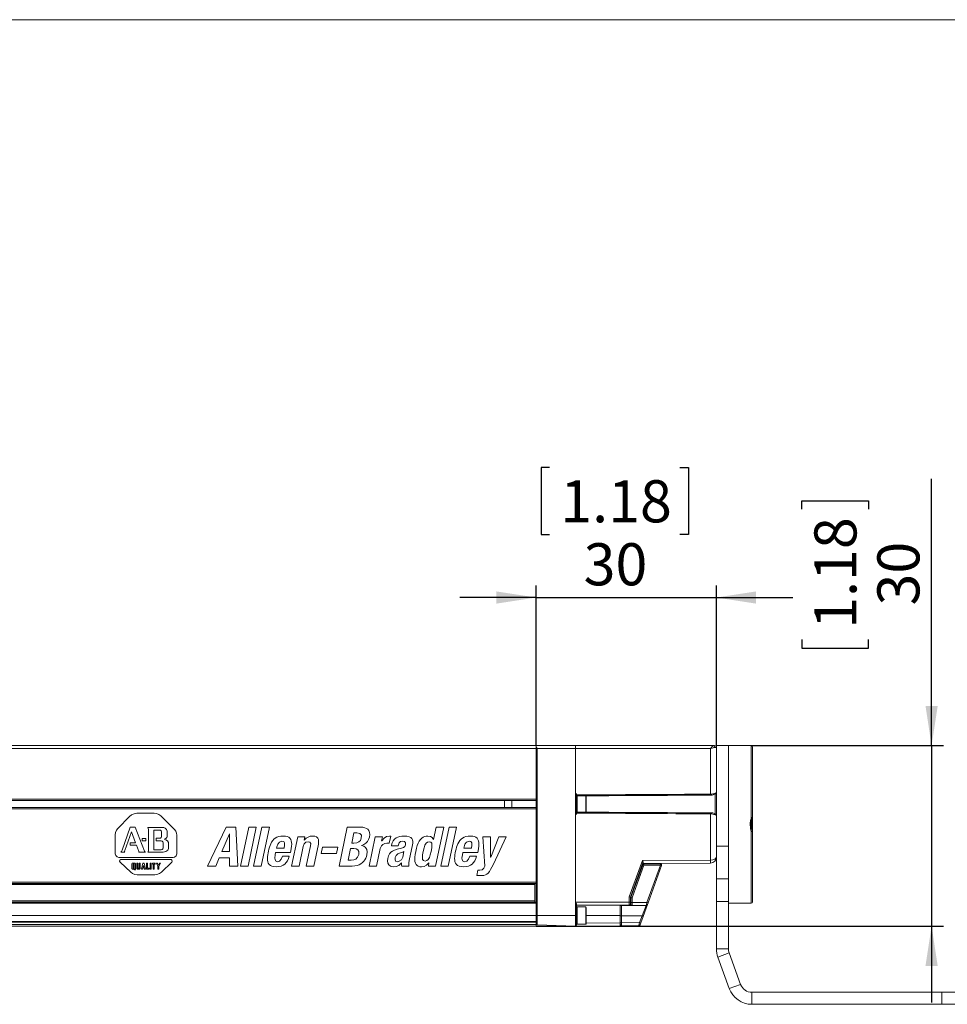
# Paper-space layout '995-600 065' of a CAD drawing. Units: millimetres. Extents: x 20 to 410, y 5 to 287.
# Drawn here: x 186 to 263, y 205 to 287 of the extents above; entities that cross this region are included whole.
import ezdxf

# ---------------------------------------------------------------- set-up
doc = ezdxf.new("R2010")
doc.units = ezdxf.units.MM
doc.layers.add('FORMAT', color=7, linetype='Continuous')
doc.styles.add('SLDTEXTSTYLE1', font='TXT', dxfattribs={"width": 0.75})
doc.dimstyles.new('SLDDIMSTYLE2', dxfattribs={"dimtxt": 3.5, "dimasz": 3.302, "dimexe": 0, "dimexo": 0.0625, "dimgap": 0.875, "dimtad": 1, "dimlfac": 2, "dimrnd": 1e-09, "dimzin": 12, "dimdsep": 46, "dimtxsty": 'SLDTEXTSTYLE1', "dimsah": 1, "dimcen": 0.09, "dimadec": 0, "dimazin": 3, "dimtfac": 1, "dimtmove": 0, "dimatfit": 0, "dimfxl": 1, "dimfrac": 2, "dimtolj": 1, "dimtzin": 12, "dimarcsym": 0})

# ---------------------------------------------------------------- blocks, each defined once
blk = doc.blocks.new('_D_9')
at = {"layer": 'FORMAT'}
for p, q in [((229.617, 249.768), (228.906, 249.768)), ((228.906, 249.768), (228.906, 244.212)), ((240.446, 249.768), (241.157, 249.768)), ((241.157, 249.768), (241.157, 244.212)), ((228.906, 244.212), (229.617, 244.212)), ((241.157, 244.212), (240.446, 244.212)), ((228.491, 226.663), (228.491, 239.975)), ((243.491, 226.513), (243.491, 239.975)), ((228.491, 238.975), (222.141, 238.975)), ((228.491, 238.975), (243.491, 238.975)), ((243.491, 238.975), (249.841, 238.975))]:
    blk.add_line(p, q, dxfattribs=at)
for points in [[(228.491, 238.975), (225.189, 239.483), (225.189, 238.467)], [(243.491, 238.975), (246.793, 238.467), (246.793, 239.483)]]:
    blk.add_solid(points, dxfattribs=at)
at = {"layer": 'FORMAT', "char_height": 3.5, "attachment_point": 1, "style": 'SLDTEXTSTYLE1'}
for s, insert in [('1.18', (230.506, 248.724)), ('30', (232.445, 243.487))]:
    blk.add_mtext(s, dxfattribs=dict(at, insert=insert))
blk = doc.blocks.new('_D_10')
at = {"layer": 'FORMAT'}
for p, q in [((261.385, 226.663), (261.385, 248.847)), ((250.592, 246.31), (250.592, 247.021)), ((250.592, 247.021), (256.148, 247.021)), ((256.148, 247.021), (256.148, 246.31)), ((250.592, 235.481), (250.592, 234.77)), ((256.148, 234.77), (256.148, 235.481)), ((250.592, 234.77), (256.148, 234.77)), ((246.391, 226.663), (262.385, 226.663)), ((261.385, 226.663), (261.385, 211.663)), ((228.491, 211.663), (262.385, 211.663)), ((261.385, 211.663), (261.385, 205.313))]:
    blk.add_line(p, q, dxfattribs=at)
for points in [[(261.385, 226.663), (261.893, 229.965), (260.877, 229.965)], [(261.385, 211.663), (260.877, 208.361), (261.893, 208.361)]]:
    blk.add_solid(points, dxfattribs=at)
at = {"layer": 'FORMAT', "char_height": 3.5, "attachment_point": 1, "rotation": 90, "style": 'SLDTEXTSTYLE1'}
for s, insert in [('1.18', (251.637, 236.37)), ('30', (256.873, 238.309))]:
    blk.add_mtext(s, dxfattribs=dict(at, insert=insert))

psp = doc.layouts.new('995-600 065')

# ---------------------------------------------------------------- linework, layer by layer
at = {"color": 7, "linetype": 'Continuous', "lineweight": 15}
for p, q in [((410, 287), (20, 287)), ((108.4914, 226.6627), (228.4914, 226.6627)), ((108.4914, 226.4127), (228.4914, 226.4127)), ((228.4914, 226.4127), (228.4914, 226.6627)), ((228.4914, 226.6627), (231.7697, 226.6627)), ((228.4914, 222.2127), (228.4914, 226.4127)), ((228.5879, 226.4127), (228.5879, 212.5378)), ((231.7664, 226.4127), (228.5879, 226.4127)), ((242.9958, 226.4127), (231.7664, 226.4127)), ((231.7664, 222.2127), (231.7664, 226.4127)), ((231.7697, 226.6627), (243.2386, 226.6627)), ((242.9958, 222.633), (242.9958, 226.4127)), ((243.2386, 226.6627), (243.3414, 226.6627)), ((243.4914, 226.5127), (243.3445, 226.5127)), ((244.4914, 226.6627), (243.4914, 226.6627)), ((243.4914, 226.5127), (243.4914, 226.6627)), ((243.4914, 226.5127), (243.4914, 222.7794)), ((246.3914, 226.6627), (244.4914, 226.6627)), ((244.4914, 218.3257), (244.4914, 226.6627)), ((244.4914, 218.2992), (244.4914, 226.6627)), ((246.4914, 226.5627), (246.4914, 220.6932)), ((231.8664, 222.6877), (231.8664, 222.5618)), ((243.4914, 222.7794), (243.4914, 222.5114)), ((108.4914, 222.2127), (228.4914, 222.2127)), ((108.4914, 222.1127), (228.4914, 222.1127)), ((225.8664, 221.5127), (225.8664, 222.1127)), ((226.4664, 221.5127), (226.4664, 222.1127)), ((228.4914, 222.1127), (228.4914, 222.2127)), ((228.4914, 221.5127), (228.4914, 222.1127)), ((231.7664, 221.4127), (231.7664, 222.2127)), ((231.7664, 222.2127), (231.7673, 222.2127)), ((231.7673, 222.5611), (231.8664, 222.5618)), ((231.7673, 222.2127), (231.7673, 222.5611)), ((231.7673, 222.2127), (231.8664, 222.2127)), ((231.8664, 222.4618), (231.8664, 222.2127)), ((231.8664, 221.4127), (231.8664, 222.2127)), ((231.9164, 222.4853), (231.9164, 221.1402)), ((232.6164, 222.4824), (232.6164, 222.4898)), ((232.6164, 221.1357), (232.6164, 222.4824)), ((232.6664, 222.4877), (232.664, 222.4901)), ((232.6664, 222.4877), (232.6664, 222.4363)), ((232.6664, 222.4363), (232.6664, 221.1377)), ((243.4914, 220.8758), (243.4914, 222.5114)), ((108.4914, 221.5127), (228.4914, 221.5127)), ((108.4914, 221.4127), (228.4914, 221.4127)), ((194.8544, 220.9048), (195.0522, 220.9977)), ((195.0522, 220.9977), (195.275, 221.0378)), ((195.275, 221.0378), (196.7313, 221.0378)), ((196.7313, 221.0378), (196.9303, 221.0123)), ((196.9303, 221.0123), (197.1193, 220.9391)), ((228.4914, 221.4127), (228.4914, 221.5127)), ((228.4914, 215.3127), (228.4914, 221.4127)), ((231.7664, 212.5378), (231.7664, 221.4127)), ((231.7673, 221.4127), (231.7664, 221.4127)), ((231.7673, 221.0644), (231.7673, 221.4127)), ((231.8664, 221.4127), (231.7673, 221.4127)), ((231.8664, 221.0637), (231.7673, 221.0644)), ((231.8664, 221.4127), (231.8664, 221.1637)), ((231.8664, 220.9377), (231.8664, 221.0637)), ((232.664, 221.1354), (232.6664, 221.1377)), ((242.9958, 217.1518), (242.9958, 220.9924)), ((193.7172, 219.7847), (194.6767, 220.7669)), ((194.6767, 220.7669), (194.8544, 220.9048)), ((197.1193, 220.9391), (197.2957, 220.8233)), ((197.2957, 220.8233), (198.4246, 219.7057)), ((243.4914, 220.8758), (243.4914, 220.8461)), ((243.4914, 220.8461), (243.4914, 217.4018)), ((246.4414, 220.5882), (246.4414, 219.6635)), ((246.4914, 220.6932), (246.4914, 219.5323)), ((193.4914, 219.2429), (193.5249, 219.4461)), ((193.5249, 219.4461), (193.6085, 219.6267)), ((193.6085, 219.6267), (193.7172, 219.7847)), ((194.0558, 217.9786), (194.7275, 219.8807)), ((194.8348, 219.4969), (194.2816, 217.9617)), ((194.7275, 219.8807), (195.1565, 219.8807)), ((195.1847, 218.5938), (194.8348, 219.4969)), ((195.1565, 219.8807), (195.9241, 217.8995)), ((197.5215, 219.8686), (196.1951, 219.8686)), ((196.1951, 219.8686), (196.2402, 219.7806)), ((196.2402, 219.7806), (196.259, 219.694)), ((196.259, 219.694), (196.2628, 219.6549)), ((196.2628, 219.6549), (196.2628, 217.9504)), ((196.6918, 218.0124), (196.6918, 219.6493)), ((196.6918, 219.6493), (197.1828, 219.6493)), ((197.1828, 219.6493), (197.2652, 219.628)), ((197.2652, 219.628), (197.3187, 219.5803)), ((197.3187, 219.5803), (197.3409, 219.5138)), ((197.3409, 219.5138), (197.3409, 219.0848)), ((197.6497, 219.8095), (197.5215, 219.8686)), ((197.7527, 219.6915), (197.6497, 219.8095)), ((197.7981, 219.5533), (197.7527, 219.6915)), ((197.7981, 219.1187), (197.7981, 219.5533)), ((198.4246, 219.7057), (198.5295, 219.5473)), ((198.5295, 219.5473), (198.5943, 219.3788)), ((198.5943, 219.3788), (198.6165, 219.2203)), ((201.1665, 216.6566), (202.7074, 219.8859)), ((202.9862, 219.3251), (202.3657, 217.8733)), ((202.7074, 219.8859), (203.5124, 219.8859)), ((202.9952, 219.3251), (202.9862, 219.3251)), ((202.9989, 217.8733), (202.9952, 219.3251)), ((203.5124, 219.8859), (203.6812, 216.6566)), ((203.9114, 216.6566), (204.5974, 219.8859)), ((205.2216, 219.8859), (204.5356, 216.6566)), ((204.5974, 219.8859), (205.2216, 219.8859)), ((204.9968, 216.6566), (205.6829, 219.8859)), ((206.307, 219.8859), (205.621, 216.6566)), ((205.6829, 219.8859), (206.307, 219.8859)), ((212.1055, 216.6566), (212.7915, 219.8859)), ((212.7915, 219.8859), (213.8816, 219.8859)), ((213.341, 219.4065), (213.1613, 218.5607)), ((213.5762, 219.4065), (213.341, 219.4065)), ((213.8322, 219.3658), (213.5762, 219.4065)), ((213.9588, 219.2316), (213.8322, 219.3658)), ((213.8816, 219.8859), (214.0722, 219.8762)), ((214.0722, 219.8762), (214.2415, 219.8452)), ((214.2415, 219.8452), (214.3863, 219.7903)), ((214.3863, 219.7903), (214.5032, 219.709)), ((214.5032, 219.709), (214.5889, 219.5986)), ((214.5889, 219.5986), (214.6401, 219.4566)), ((214.6401, 219.4566), (214.6535, 219.2804)), ((219.972, 218.8637), (220.1892, 219.8859)), ((220.8134, 219.8859), (220.1273, 216.6566)), ((220.1892, 219.8859), (220.8134, 219.8859)), ((220.5659, 216.6566), (221.252, 219.8859)), ((221.8762, 219.8859), (221.1901, 216.6566)), ((221.252, 219.8859), (221.8762, 219.8859)), ((246.4914, 219.5323), (246.4914, 213.6627)), ((193.4914, 217.6625), (193.4914, 219.2429)), ((194.7275, 218.5938), (195.1847, 218.5938)), ((194.7275, 218.385), (194.7275, 218.5938)), ((196.0427, 218.9551), (195.7379, 218.9551)), ((195.7379, 218.9551), (195.7379, 218.7461)), ((195.7379, 218.7461), (196.0427, 218.7461)), ((196.0427, 218.7461), (196.0427, 218.9551)), ((197.2111, 218.9606), (196.8893, 218.9606)), ((196.8893, 218.9606), (196.8893, 218.7518)), ((196.8893, 218.7518), (197.3126, 218.7518)), ((197.2685, 218.979), (197.2111, 218.9606)), ((197.3172, 219.0213), (197.2685, 218.979)), ((197.3126, 218.7518), (197.3927, 218.7194)), ((197.3409, 219.0848), (197.3172, 219.0213)), ((197.3927, 218.7194), (197.4527, 218.6582)), ((197.4527, 218.6582), (197.4763, 218.5881)), ((197.4763, 218.5881), (197.4763, 218.1761)), ((197.5667, 218.8817), (197.6894, 218.9331)), ((197.7098, 218.8417), (197.5667, 218.8817)), ((197.6894, 218.9331), (197.7694, 219.0221)), ((197.843, 218.7428), (197.7098, 218.8417)), ((197.7694, 219.0221), (197.7981, 219.1187)), ((197.911, 218.6164), (197.843, 218.7428)), ((197.911, 218.1197), (197.911, 218.6164)), ((198.6165, 219.2203), (198.6165, 217.6851)), ((206.3655, 218.3671), (206.4272, 218.5113)), ((206.4272, 218.5113), (206.5003, 218.6458)), ((206.5003, 218.6458), (206.5864, 218.7688)), ((206.5864, 218.7688), (206.6871, 218.8781)), ((206.6871, 218.8781), (206.8041, 218.972)), ((206.8041, 218.972), (206.9391, 219.0484)), ((206.9391, 219.0484), (207.0935, 219.1053)), ((207.1447, 218.6528), (207.0065, 218.4701)), ((207.0935, 219.1053), (207.2691, 219.1409)), ((207.3545, 218.7281), (207.1447, 218.6528)), ((207.2691, 219.1409), (207.4675, 219.1532)), ((207.5027, 218.6898), (207.3545, 218.7281)), ((207.4675, 219.1532), (207.6498, 219.1413)), ((207.5725, 218.5777), (207.5027, 218.6898)), ((207.5816, 218.3961), (207.5725, 218.5777)), ((207.6498, 219.1413), (207.801, 219.1062)), ((207.801, 219.1062), (207.9231, 219.0489)), ((207.9231, 219.0489), (208.0181, 218.9705)), ((208.0181, 218.9705), (208.0881, 218.8721)), ((208.0881, 218.8721), (208.1351, 218.7547)), ((208.1351, 218.7547), (208.1611, 218.6192)), ((208.1532, 216.6566), (208.6701, 219.0899)), ((208.1611, 218.6192), (208.1682, 218.4669)), ((208.6701, 219.0899), (209.2671, 219.0899)), ((209.3466, 218.6297), (209.2065, 218.4962)), ((209.2671, 219.0899), (209.2066, 218.805)), ((209.2066, 218.805), (209.2157, 218.805)), ((209.2157, 218.805), (209.364, 218.9605)), ((209.536, 218.6738), (209.3466, 218.6297)), ((209.364, 218.9605), (209.5324, 219.069)), ((209.5324, 219.069), (209.7158, 219.1325)), ((209.6805, 218.6401), (209.536, 218.6738)), ((209.7446, 218.5311), (209.6805, 218.6401)), ((209.7158, 219.1325), (209.9093, 219.1532)), ((209.7308, 218.3346), (209.7446, 218.5311)), ((209.9093, 219.1532), (210.0864, 219.1353)), ((210.0864, 219.1353), (210.2273, 219.0804)), ((210.2273, 219.0804), (210.3296, 218.987)), ((210.3296, 218.987), (210.391, 218.8537)), ((210.4092, 218.6789), (210.3819, 218.4612)), ((210.391, 218.8537), (210.4092, 218.6789)), ((213.1613, 218.5607), (213.3468, 218.5607)), ((213.3468, 218.5607), (213.5838, 218.5845)), ((213.5838, 218.5845), (213.7618, 218.6596)), ((213.7618, 218.6596), (213.8849, 218.7916)), ((213.8849, 218.7916), (213.9572, 218.9859)), ((213.9572, 218.9859), (213.9588, 219.2316)), ((214.3379, 218.5489), (214.1774, 218.4364)), ((214.4672, 218.6945), (214.3379, 218.5489)), ((214.5637, 218.8688), (214.4672, 218.6945)), ((214.6258, 219.0673), (214.5637, 218.8688)), ((214.6017, 216.6566), (215.1186, 219.0899)), ((214.6535, 219.2804), (214.6258, 219.0673)), ((215.1186, 219.0899), (215.7156, 219.0899)), ((215.7156, 219.0899), (215.6465, 218.7643)), ((215.6465, 218.7643), (215.6555, 218.7643)), ((215.6555, 218.7643), (215.8435, 218.9696)), ((215.9222, 218.5335), (215.758, 218.459)), ((215.8435, 218.9696), (216.0568, 219.1046)), ((216.0908, 218.5562), (215.9222, 218.5335)), ((216.0568, 219.1046), (216.299, 219.1532)), ((216.1549, 218.5549), (216.0908, 218.5562)), ((216.2197, 218.5515), (216.1549, 218.5549)), ((216.2833, 218.5471), (216.2197, 218.5515)), ((216.4101, 219.1442), (216.2833, 218.5471)), ((216.299, 219.1532), (216.336, 219.1519)), ((216.336, 219.1519), (216.3737, 219.1485)), ((216.3737, 219.1485), (216.4101, 219.1442)), ((216.473, 218.4025), (216.5315, 218.5957)), ((216.5315, 218.5957), (216.6156, 218.7564)), ((216.6156, 218.7564), (216.7223, 218.8865)), ((216.7223, 218.8865), (216.8485, 218.9881)), ((216.8485, 218.9881), (216.9911, 219.0636)), ((216.9911, 219.0636), (217.1472, 219.1148)), ((217.104, 218.578), (217.0358, 218.4115)), ((217.2246, 218.6882), (217.104, 218.578)), ((217.1472, 219.1148), (217.3136, 219.144)), ((217.3926, 218.7281), (217.2246, 218.6882)), ((217.3136, 219.144), (217.4874, 219.1532)), ((217.5524, 218.6919), (217.3926, 218.7281)), ((217.4874, 219.1532), (217.7353, 219.1392)), ((217.6237, 218.5894), (217.5524, 218.6919)), ((217.6186, 218.4295), (217.6237, 218.5894)), ((217.7353, 219.1392), (217.9265, 219.0983)), ((217.9265, 219.0983), (218.0668, 219.0328)), ((218.0668, 219.0328), (218.1622, 218.9446)), ((218.1622, 218.9446), (218.2185, 218.8359)), ((218.2369, 218.565), (218.2108, 218.407)), ((218.2185, 218.8359), (218.2414, 218.7087)), ((218.2414, 218.7087), (218.2369, 218.565)), ((218.6122, 218.3538), (218.6897, 218.5487)), ((218.6897, 218.5487), (218.7758, 218.7146)), ((218.7758, 218.7146), (218.8711, 218.8525)), ((218.8711, 218.8525), (218.976, 218.9632)), ((218.976, 218.9632), (219.0908, 219.0477)), ((219.0908, 219.0477), (219.2161, 219.107)), ((219.2161, 219.107), (219.3523, 219.1418)), ((219.3422, 218.5444), (219.2507, 218.3837)), ((219.4565, 218.6413), (219.3422, 218.5444)), ((219.3523, 219.1418), (219.4998, 219.1532)), ((219.6015, 218.6738), (219.4565, 218.6413)), ((219.4998, 219.1532), (219.7044, 219.1214)), ((219.7349, 218.6413), (219.6015, 218.6738)), ((219.7044, 219.1214), (219.8552, 219.0252)), ((219.8094, 218.5444), (219.7349, 218.6413)), ((219.8333, 218.3837), (219.8094, 218.5444)), ((219.8552, 219.0252), (219.963, 218.8637)), ((219.963, 218.8637), (219.972, 218.8637)), ((221.9346, 218.3671), (221.9963, 218.5113)), ((221.9963, 218.5113), (222.0694, 218.6458)), ((222.0694, 218.6458), (222.1555, 218.7688)), ((222.1555, 218.7688), (222.2563, 218.8781)), ((222.2563, 218.8781), (222.3733, 218.972)), ((222.3733, 218.972), (222.5082, 219.0484)), ((222.5082, 219.0484), (222.6626, 219.1053)), ((222.7139, 218.6528), (222.5757, 218.4701)), ((222.6626, 219.1053), (222.8382, 219.1409)), ((222.9237, 218.7281), (222.7139, 218.6528)), ((222.8382, 219.1409), (223.0366, 219.1532)), ((223.0719, 218.6898), (222.9237, 218.7281)), ((223.0366, 219.1532), (223.2189, 219.1413)), ((223.1416, 218.5777), (223.0719, 218.6898)), ((223.1508, 218.3961), (223.1416, 218.5777)), ((223.2189, 219.1413), (223.3701, 219.1062)), ((223.3701, 219.1062), (223.4922, 219.0489)), ((223.4922, 219.0489), (223.5873, 218.9705)), ((223.5873, 218.9705), (223.6573, 218.8721)), ((223.6573, 218.8721), (223.7042, 218.7547)), ((223.7042, 218.7547), (223.7302, 218.6192)), ((223.7302, 218.6192), (223.7373, 218.4669)), ((224.2198, 216.6566), (224.0538, 219.0899)), ((224.0538, 219.0899), (224.7051, 219.0899)), ((224.7051, 219.0899), (224.7095, 217.4074)), ((224.7185, 217.4074), (225.3926, 219.0899)), ((226.0168, 219.0899), (224.9464, 216.8194)), ((225.3926, 219.0899), (226.0168, 219.0899)), ((193.9486, 217.8036), (194.0127, 217.8653)), ((194.276, 217.8036), (193.9486, 217.8036)), ((194.0127, 217.8653), (194.0406, 217.9282)), ((194.0406, 217.9282), (194.0558, 217.9786)), ((194.2816, 217.9617), (194.2726, 217.8856)), ((194.2726, 217.8856), (194.2737, 217.827)), ((194.2737, 217.827), (194.276, 217.8036)), ((195.2581, 218.385), (194.7275, 218.385)), ((195.4274, 217.9447), (195.2581, 218.385)), ((195.4406, 217.9056), (195.4274, 217.9447)), ((195.45, 217.8578), (195.4406, 217.9056)), ((195.4443, 217.8036), (195.45, 217.8578)), ((195.9975, 217.8036), (195.4443, 217.8036)), ((195.9241, 217.8995), (195.9494, 217.8546)), ((195.9494, 217.8546), (195.9722, 217.8222)), ((195.9722, 217.8222), (195.9975, 217.8036)), ((196.2252, 217.8278), (196.212, 217.8036)), ((196.212, 217.8036), (197.4877, 217.8036)), ((196.2496, 217.8847), (196.2252, 217.8278)), ((196.2628, 217.9504), (196.2496, 217.8847)), ((197.3183, 218.0124), (196.6918, 218.0124)), ((197.3806, 218.0361), (197.3183, 218.0124)), ((197.4441, 218.0923), (197.3806, 218.0361)), ((197.4763, 218.1761), (197.4441, 218.0923)), ((197.4877, 217.8036), (197.7015, 217.8567)), ((197.7015, 217.8567), (197.8514, 217.98)), ((197.8514, 217.98), (197.911, 218.1197)), ((198.6165, 217.6851), (198.5521, 217.5128)), ((202.3657, 217.8733), (202.9989, 217.8733)), ((206.1741, 217.5889), (206.2012, 217.7429)), ((206.2012, 217.7429), (206.2324, 217.8958)), ((206.2324, 217.8958), (206.2697, 218.0574)), ((206.2697, 218.0574), (206.3135, 218.2151)), ((206.3135, 218.2151), (206.3655, 218.3671)), ((206.8316, 217.7783), (206.7903, 217.5838)), ((208.0664, 217.7783), (206.8316, 217.7783)), ((206.9306, 218.2442), (206.9104, 218.1492)), ((206.9104, 218.1492), (207.5481, 218.1492)), ((207.0065, 218.4701), (206.9306, 218.2442)), ((207.5481, 218.1492), (207.5816, 218.3961)), ((208.0962, 217.9185), (208.0664, 217.7783)), ((208.1337, 218.1155), (208.0962, 217.9185)), ((208.1584, 218.2986), (208.1337, 218.1155)), ((208.1682, 218.4669), (208.1584, 218.2986)), ((209.1204, 218.2713), (208.7773, 216.6566)), ((209.2065, 218.4962), (209.1204, 218.2713)), ((209.3744, 216.6566), (209.7308, 218.3346)), ((210.3819, 218.4612), (209.9985, 216.6566)), ((210.6265, 217.6969), (210.7398, 218.2306)), ((211.902, 217.6969), (210.6265, 217.6969)), ((210.7398, 218.2306), (212.0153, 218.2306)), ((212.0153, 218.2306), (211.902, 217.6969)), ((213.0652, 218.1085), (212.8586, 217.136)), ((213.3457, 218.1085), (213.0652, 218.1085)), ((213.5388, 218.0857), (213.3457, 218.1085)), ((213.6798, 218.0073), (213.5388, 218.0857)), ((213.7524, 217.8585), (213.6798, 218.0073)), ((213.7403, 217.6245), (213.7524, 217.8585)), ((213.9875, 218.3617), (213.9855, 218.3527)), ((213.9855, 218.3527), (214.172, 218.2968)), ((214.1774, 218.4364), (213.9875, 218.3617)), ((214.172, 218.2968), (214.3124, 218.1907)), ((214.3124, 218.1907), (214.4025, 218.0375)), ((214.4025, 218.0375), (214.4378, 217.8402)), ((214.4378, 217.8402), (214.414, 217.6019)), ((215.5362, 218.1175), (215.2258, 216.6566)), ((215.6214, 218.3234), (215.5362, 218.1175)), ((215.758, 218.459), (215.6214, 218.3234)), ((216.3032, 217.6637), (216.4139, 217.7969)), ((216.4139, 217.7969), (216.5545, 217.9019)), ((216.4605, 218.3437), (216.473, 218.4025)), ((217.0214, 218.3437), (216.4605, 218.3437)), ((216.5545, 217.9019), (216.7277, 217.9843)), ((216.7277, 217.9843), (216.9363, 218.0497)), ((216.9363, 218.0497), (217.3093, 218.1447)), ((217.2077, 217.7511), (216.987, 217.6733)), ((217.0358, 218.4115), (217.0214, 218.3437)), ((217.2973, 217.7768), (217.2077, 217.7511)), ((217.3983, 217.8175), (217.2973, 217.7768)), ((217.3093, 218.1447), (217.4689, 218.2045)), ((217.5004, 217.8733), (217.3983, 217.8175)), ((217.3985, 217.3938), (217.5004, 217.8733)), ((217.4689, 218.2045), (217.5666, 218.2944)), ((217.5666, 218.2944), (217.6186, 218.4295)), ((218.2108, 218.407), (217.9389, 217.127)), ((218.4344, 217.6176), (218.4816, 217.8733)), ((218.4816, 217.8733), (218.543, 218.1289)), ((218.543, 218.1289), (218.6122, 218.3538)), ((219.1058, 217.8733), (219.0527, 217.5868)), ((219.1745, 218.1598), (219.1058, 217.8733)), ((219.2507, 218.3837), (219.1745, 218.1598)), ((219.6929, 217.5868), (219.7616, 217.8733)), ((219.7616, 217.8733), (219.8146, 218.1598)), ((219.8146, 218.1598), (219.8333, 218.3837)), ((221.7432, 217.5889), (221.7703, 217.7429)), ((221.7703, 217.7429), (221.8016, 217.8958)), ((221.8016, 217.8958), (221.8389, 218.0574)), ((221.8389, 218.0574), (221.8827, 218.2151)), ((221.8827, 218.2151), (221.9346, 218.3671)), ((222.4007, 217.7783), (222.3595, 217.5838)), ((223.6355, 217.7783), (222.4007, 217.7783)), ((222.4997, 218.2442), (222.4796, 218.1492)), ((222.4796, 218.1492), (223.1173, 218.1492)), ((222.5757, 218.4701), (222.4997, 218.2442)), ((223.1173, 218.1492), (223.1508, 218.3961)), ((223.6653, 217.9185), (223.6355, 217.7783)), ((223.7028, 218.1155), (223.6653, 217.9185)), ((223.7275, 218.2986), (223.7028, 218.1155)), ((223.7373, 218.4669), (223.7275, 218.2986)), ((243.4914, 218.2992), (244.4914, 218.2992)), ((244.4914, 215.5891), (244.4914, 218.2992)), ((193.5399, 217.5262), (193.4914, 217.6625)), ((193.6386, 217.4225), (193.5399, 217.5262)), ((193.7849, 217.369), (193.6386, 217.4225)), ((198.3004, 217.369), (193.7849, 217.369)), ((193.8376, 217.0621), (193.8602, 217.1528)), ((193.8978, 216.9739), (193.8376, 217.0621)), ((193.8602, 217.1528), (193.9655, 217.1884)), ((194.7783, 216.1498), (193.8978, 216.9739)), ((193.9655, 217.1884), (198.1311, 217.1884)), ((194.8757, 216.8527), (194.902, 216.8821)), ((194.902, 216.8821), (194.9404, 216.8947)), ((194.9404, 216.8947), (195.1094, 216.8947)), ((195.1094, 216.8947), (195.1415, 216.8815)), ((195.1415, 216.8815), (195.164, 216.8514)), ((195.2902, 216.8935), (195.3714, 216.8947)), ((195.2902, 216.4609), (195.2902, 216.8935)), ((195.3714, 216.8947), (195.3714, 216.4868)), ((195.4824, 216.8935), (195.568, 216.8935)), ((195.4824, 216.4868), (195.4824, 216.8935)), ((195.568, 216.8935), (195.568, 216.4753)), ((195.6638, 216.4094), (195.776, 216.8935)), ((195.776, 216.8935), (195.888, 216.8935)), ((195.888, 216.8935), (196.0034, 216.4082)), ((196.0896, 216.8939), (196.1757, 216.8939)), ((196.0896, 216.4098), (196.0896, 216.8939)), ((196.1757, 216.8939), (196.1757, 216.4878)), ((196.3954, 216.8935), (196.3954, 216.4094)), ((196.4794, 216.8935), (196.3954, 216.8935)), ((196.4794, 216.4094), (196.4794, 216.8935)), ((196.5837, 216.8947), (196.8068, 216.8947)), ((196.5853, 216.8219), (196.5837, 216.8947)), ((196.8068, 216.8947), (196.8068, 216.8219)), ((196.9145, 216.8935), (197.0091, 216.8935)), ((197.0463, 216.6386), (196.9145, 216.8935)), ((197.0091, 216.8935), (197.0877, 216.7217)), ((197.0877, 216.7217), (197.159, 216.8935)), ((197.2535, 216.8935), (197.1275, 216.6386)), ((197.159, 216.8935), (197.2535, 216.8935)), ((198.1988, 216.9851), (197.3522, 216.1385)), ((198.1311, 217.1884), (198.2114, 217.1532)), ((198.2314, 217.073), (198.1988, 216.9851)), ((198.2114, 217.1532), (198.2314, 217.073)), ((198.4325, 217.4058), (198.3004, 217.369)), ((198.5521, 217.5128), (198.4325, 217.4058)), ((202.1392, 217.3396), (201.8449, 216.6566)), ((202.9986, 217.3396), (202.1392, 217.3396)), ((203.0027, 216.6566), (202.9986, 217.3396)), ((206.1464, 217.2888), (206.1547, 217.4366)), ((206.1526, 217.1481), (206.1464, 217.2888)), ((206.177, 217.0173), (206.1526, 217.1481)), ((206.1547, 217.4366), (206.1741, 217.5889)), ((206.2228, 216.8991), (206.177, 217.0173)), ((206.2937, 216.7963), (206.2228, 216.8991)), ((206.7903, 217.5838), (206.7607, 217.3106)), ((206.7607, 217.3106), (206.8132, 217.1017)), ((206.8132, 217.1017), (206.9777, 217.0184)), ((206.9777, 217.0184), (207.1588, 217.0705)), ((207.1588, 217.0705), (207.2962, 217.2241)), ((207.2962, 217.2241), (207.405, 217.4753)), ((207.405, 217.4753), (207.9658, 217.4753)), ((207.7198, 216.9477), (207.5981, 216.8223)), ((207.8212, 217.099), (207.7198, 216.9477)), ((207.903, 217.2751), (207.8212, 217.099)), ((207.9658, 217.4753), (207.903, 217.2751)), ((212.8586, 217.136), (213.1119, 217.136)), ((213.1119, 217.136), (213.3306, 217.1596)), ((213.3306, 217.1596), (213.5133, 217.2395)), ((213.5133, 217.2395), (213.6524, 217.3898)), ((213.6524, 217.3898), (213.7403, 217.6245)), ((214.0539, 216.9393), (213.9275, 216.8435)), ((214.1606, 217.0503), (214.0539, 216.9393)), ((214.2489, 217.1743), (214.1606, 217.0503)), ((214.3199, 217.3091), (214.2489, 217.1743)), ((214.3745, 217.4524), (214.3199, 217.3091)), ((214.414, 217.6019), (214.3745, 217.4524)), ((216.1373, 217.0923), (216.1598, 217.2898)), ((216.1597, 216.9039), (216.1373, 217.0923)), ((216.2374, 216.7447), (216.1597, 216.9039)), ((216.1598, 217.2898), (216.2194, 217.4965)), ((216.2194, 217.4965), (216.3032, 217.6637)), ((216.7712, 217.3576), (216.7588, 217.1873)), ((216.7588, 217.1873), (216.8089, 217.0652)), ((216.846, 217.5441), (216.7712, 217.3576)), ((216.8089, 217.0652), (216.9343, 217.0184)), ((216.987, 217.6733), (216.846, 217.5441)), ((216.9343, 217.0184), (217.1165, 217.0565)), ((217.2867, 216.9099), (217.0867, 216.7152)), ((217.1165, 217.0565), (217.2902, 217.1779)), ((217.2957, 216.9099), (217.2867, 216.9099)), ((217.2902, 217.1779), (217.3985, 217.3938)), ((217.2966, 216.8251), (217.2957, 216.9099)), ((217.9041, 216.9357), (217.8963, 216.7906)), ((217.9389, 217.127), (217.9041, 216.9357)), ((218.4027, 217.1979), (218.4081, 217.3928)), ((218.4184, 217.0319), (218.4027, 217.1979)), ((218.4081, 217.3928), (218.4344, 217.6176)), ((218.4551, 216.8941), (218.4184, 217.0319)), ((218.5128, 216.7833), (218.4551, 216.8941)), ((219.0527, 217.5868), (219.0338, 217.3629)), ((219.0338, 217.3629), (219.057, 217.2021)), ((219.057, 217.2021), (219.1301, 217.1052)), ((219.1301, 217.1052), (219.2613, 217.0727)), ((219.2613, 217.0727), (219.4085, 217.1052)), ((219.576, 216.9144), (219.3879, 216.7306)), ((219.4085, 217.1052), (219.5243, 217.2021)), ((219.5243, 217.2021), (219.6164, 217.3629)), ((219.5303, 216.6566), (219.585, 216.9144)), ((219.585, 216.9144), (219.576, 216.9144)), ((219.6164, 217.3629), (219.6929, 217.5868)), ((221.7155, 217.2888), (221.7238, 217.4366)), ((221.7218, 217.1481), (221.7155, 217.2888)), ((221.7461, 217.0173), (221.7218, 217.1481)), ((221.7238, 217.4366), (221.7432, 217.5889)), ((221.7919, 216.8991), (221.7461, 217.0173)), ((221.8628, 216.7963), (221.7919, 216.8991)), ((222.3595, 217.5838), (222.3299, 217.3106)), ((222.3299, 217.3106), (222.3823, 217.1017)), ((222.3823, 217.1017), (222.5469, 217.0184)), ((222.5469, 217.0184), (222.728, 217.0705)), ((222.728, 217.0705), (222.8653, 217.2241)), ((222.8653, 217.2241), (222.9741, 217.4753)), ((222.9741, 217.4753), (223.535, 217.4753)), ((223.2889, 216.9477), (223.1673, 216.8223)), ((223.3904, 217.099), (223.2889, 216.9477)), ((223.4722, 217.2751), (223.3904, 217.099)), ((223.535, 217.4753), (223.4722, 217.2751)), ((224.7095, 217.4074), (224.7185, 217.4074)), ((236.2423, 214.0843), (237.348, 217.1223)), ((237.3811, 216.9231), (236.3414, 214.0667)), ((237.348, 217.1223), (242.9949, 217.1518)), ((242.9941, 216.9018), (237.3626, 216.8724)), ((242.9949, 217.1518), (242.9958, 217.1518)), ((243.4914, 215.5891), (243.4914, 217.4018)), ((194.9359, 216.0281), (194.7783, 216.1498)), ((194.8659, 216.8191), (194.8757, 216.8527)), ((194.8659, 216.4896), (194.8659, 216.8191)), ((194.8753, 216.451), (194.8659, 216.4896)), ((194.8967, 216.4213), (194.8753, 216.451)), ((194.929, 216.4094), (194.8967, 216.4213)), ((195.0436, 216.4094), (194.929, 216.4094)), ((194.9757, 216.8067), (194.9757, 216.4909)), ((195.057, 216.8067), (194.9757, 216.8067)), ((194.9757, 216.4909), (195.057, 216.4909)), ((195.0614, 216.3807), (195.0436, 216.4094)), ((195.057, 216.4909), (195.057, 216.8067)), ((195.083, 216.3578), (195.0614, 216.3807)), ((195.1124, 216.3407), (195.083, 216.3578)), ((195.1668, 216.3407), (195.1124, 216.3407)), ((195.1431, 216.4202), (195.1209, 216.4094)), ((195.1209, 216.4094), (195.1334, 216.3861)), ((195.1334, 216.3861), (195.1485, 216.3716)), ((195.1627, 216.4474), (195.1431, 216.4202)), ((195.1485, 216.3716), (195.1668, 216.3635)), ((195.1696, 216.4831), (195.1627, 216.4474)), ((195.164, 216.8514), (195.1696, 216.8191)), ((195.1668, 216.3635), (195.1668, 216.3407)), ((195.1696, 216.8191), (195.1696, 216.4831)), ((195.2971, 216.4399), (195.2902, 216.4609)), ((195.3129, 216.4189), (195.2971, 216.4399)), ((195.3389, 216.4094), (195.3129, 216.4189)), ((195.5137, 216.4094), (195.3389, 216.4094)), ((195.3714, 216.4868), (195.4824, 216.4868)), ((195.5392, 216.4182), (195.5137, 216.4094)), ((195.5596, 216.4417), (195.5392, 216.4182)), ((195.568, 216.4753), (195.5596, 216.4417)), ((195.75, 216.4094), (195.6638, 216.4094)), ((195.7748, 216.5039), (195.75, 216.4094)), ((195.8855, 216.5039), (195.7748, 216.5039)), ((195.8041, 216.5689), (195.8304, 216.7067)), ((195.8591, 216.5689), (195.8041, 216.5689)), ((195.8304, 216.7067), (195.8591, 216.5689)), ((195.9096, 216.4082), (195.8855, 216.5039)), ((196.0034, 216.4082), (195.9096, 216.4082)), ((196.3029, 216.4098), (196.0896, 216.4098)), ((196.1757, 216.4878), (196.3029, 216.4878)), ((196.3029, 216.4878), (196.3029, 216.4098)), ((196.3954, 216.4094), (196.4794, 216.4094)), ((196.654, 216.8219), (196.5853, 216.8219)), ((196.654, 216.4094), (196.654, 216.8219)), ((196.738, 216.4094), (196.654, 216.4094)), ((196.8068, 216.8219), (196.738, 216.8219)), ((196.738, 216.8219), (196.738, 216.4094)), ((197.0463, 216.4082), (197.0463, 216.6386)), ((197.1275, 216.4094), (197.0463, 216.4082)), ((197.1275, 216.6386), (197.1275, 216.4094)), ((197.3522, 216.1385), (197.1803, 216.0248)), ((201.8449, 216.6566), (201.1665, 216.6566)), ((203.6812, 216.6566), (203.0027, 216.6566)), ((204.5356, 216.6566), (203.9114, 216.6566)), ((205.621, 216.6566), (204.9968, 216.6566)), ((206.393, 216.7116), (206.2937, 216.7963)), ((206.5243, 216.6477), (206.393, 216.7116)), ((206.6909, 216.6073), (206.5243, 216.6477)), ((206.8965, 216.5933), (206.6909, 216.6073)), ((207.1054, 216.608), (206.8965, 216.5933)), ((207.2916, 216.6516), (207.1054, 216.608)), ((207.4556, 216.7233), (207.2916, 216.6516)), ((207.5981, 216.8223), (207.4556, 216.7233)), ((208.7773, 216.6566), (208.1532, 216.6566)), ((209.9985, 216.6566), (209.3744, 216.6566)), ((213.2046, 216.6566), (212.1055, 216.6566)), ((213.4202, 216.6694), (213.2046, 216.6566)), ((213.6118, 216.7063), (213.4202, 216.6694)), ((213.7805, 216.765), (213.6118, 216.7063)), ((213.9275, 216.8435), (213.7805, 216.765)), ((215.2258, 216.6566), (214.6017, 216.6566)), ((216.3806, 216.6344), (216.2374, 216.7447)), ((216.5998, 216.5933), (216.3806, 216.6344)), ((216.8664, 216.6191), (216.5998, 216.5933)), ((217.0867, 216.7152), (216.8664, 216.6191)), ((217.3022, 216.7383), (217.2966, 216.8251)), ((217.3188, 216.6566), (217.3022, 216.7383)), ((217.9158, 216.6566), (217.3188, 216.6566)), ((217.8963, 216.7906), (217.9158, 216.6566)), ((218.5918, 216.6988), (218.5128, 216.7833)), ((218.6919, 216.6395), (218.5918, 216.6988)), ((218.8133, 216.6047), (218.6919, 216.6395)), ((218.956, 216.5933), (218.8133, 216.6047)), ((219.1844, 216.6263), (218.956, 216.5933)), ((219.3879, 216.7306), (219.1844, 216.6263)), ((220.1273, 216.6566), (219.5303, 216.6566)), ((221.1901, 216.6566), (220.5659, 216.6566)), ((221.9621, 216.7116), (221.8628, 216.7963)), ((222.0934, 216.6477), (221.9621, 216.7116)), ((222.2601, 216.6073), (222.0934, 216.6477)), ((222.4656, 216.5933), (222.2601, 216.6073)), ((222.6745, 216.608), (222.4656, 216.5933)), ((222.8607, 216.6516), (222.6745, 216.608)), ((223.0247, 216.7233), (222.8607, 216.6516)), ((223.1673, 216.8223), (223.0247, 216.7233)), ((223.5532, 215.8606), (223.6521, 216.3264)), ((223.6521, 216.3264), (223.7048, 216.3189)), ((223.7048, 216.3189), (223.7582, 216.3144)), ((223.7582, 216.3144), (223.8122, 216.3128)), ((223.8122, 216.3128), (224.0061, 216.3537)), ((224.0061, 216.3537), (224.1369, 216.471)), ((224.1369, 216.471), (224.2198, 216.6566)), ((224.4988, 216.0734), (224.3898, 215.9835)), ((224.6036, 216.1969), (224.4988, 216.0734)), ((224.7097, 216.3591), (224.6036, 216.1969)), ((224.8222, 216.565), (224.7097, 216.3591)), ((224.9464, 216.8194), (224.8222, 216.565)), ((236.3825, 214.0556), (237.3675, 216.7619)), ((237.4623, 216.7277), (236.4773, 214.0214)), ((237.3464, 216.8277), (237.4615, 216.8277)), ((237.4615, 216.8277), (238.8365, 216.8277)), ((238.8374, 216.7277), (237.4623, 216.7277)), ((237.7107, 213.6322), (238.8374, 216.7277)), ((238.9305, 216.6935), (237.8038, 213.598)), ((108.4914, 215.3127), (228.4914, 215.3127)), ((195.1287, 215.9441), (194.9359, 216.0281)), ((195.3089, 215.9127), (195.1287, 215.9441)), ((196.7764, 215.9127), (195.3089, 215.9127)), ((196.9633, 215.9437), (196.7764, 215.9127)), ((197.1803, 216.0248), (196.9633, 215.9437)), ((223.8065, 215.8606), (223.5532, 215.8606)), ((223.985, 215.8658), (223.8065, 215.8606)), ((224.1382, 215.8846), (223.985, 215.8658)), ((224.2714, 215.9222), (224.1382, 215.8846)), ((224.3898, 215.9835), (224.2714, 215.9222)), ((228.4914, 215.2127), (228.4914, 215.3127)), ((243.4914, 215.5891), (244.4914, 215.5891)), ((243.4914, 213.7096), (243.4914, 215.5891)), ((244.4914, 213.7096), (244.4914, 215.5891)), ((108.4914, 215.2127), (228.4914, 215.2127)), ((228.3914, 213.6627), (228.3914, 215.2127)), ((228.4914, 213.6627), (228.4914, 215.2127)), ((108.4914, 213.6627), (228.4914, 213.6627)), ((228.4914, 213.5627), (228.4914, 213.6627)), ((231.7673, 213.6627), (236.2423, 213.6627)), ((231.7673, 212.5378), (231.7673, 213.6627)), ((236.2423, 213.6627), (236.2423, 214.0843)), ((236.2423, 213.6627), (236.3414, 213.6627)), ((236.3414, 214.0667), (236.3414, 213.6627)), ((236.3414, 213.6822), (236.3764, 213.6822)), ((236.3414, 213.6627), (236.3414, 213.5127)), ((236.3764, 213.6322), (236.3764, 214.0214)), ((236.3764, 214.0214), (236.4773, 214.0214)), ((236.3764, 213.4822), (236.3764, 213.6322)), ((236.3764, 213.6322), (236.4773, 213.6322)), ((236.4773, 214.0214), (236.4773, 213.6322)), ((236.4773, 213.6322), (237.7107, 213.6322)), ((237.8038, 213.598), (237.7492, 213.448)), ((244.4914, 213.7096), (243.4914, 213.7096)), ((243.4914, 209.7745), (243.4914, 213.7096)), ((244.4914, 209.7745), (244.4914, 213.7096)), ((108.4914, 213.5627), (228.4914, 213.5627)), ((228.4914, 212.5377), (228.4914, 213.5627)), ((231.8664, 213.4634), (231.8664, 212.5378)), ((236.2414, 213.4127), (231.8664, 213.4127)), ((231.9164, 213.2627), (231.8664, 213.2127)), ((232.6164, 213.2627), (231.9164, 213.2627)), ((231.9164, 213.2627), (231.9164, 211.8127)), ((232.6664, 213.2127), (232.6164, 213.2627)), ((232.6164, 213.2074), (232.6164, 213.2627)), ((232.6164, 211.8127), (232.6164, 213.2074)), ((232.6664, 213.2127), (232.6664, 213.1613)), ((232.6664, 213.1613), (232.6664, 211.8627)), ((235.4914, 213.4127), (235.4914, 212.5377)), ((236.4764, 213.3822), (235.5914, 213.3822)), ((235.5914, 213.3822), (235.5914, 212.5072)), ((237.6553, 213.3822), (236.4764, 213.3822)), ((237.3004, 212.5072), (237.6553, 213.3822)), ((237.7492, 213.448), (237.3944, 212.473)), ((244.4914, 213.5627), (246.3914, 213.5627)), ((108.4914, 212.5377), (228.4914, 212.5377)), ((108.4914, 212.0494), (228.4914, 212.0494)), ((108.4914, 212.0052), (228.4914, 212.0052)), ((228.4914, 212.5378), (228.5879, 212.5378)), ((228.4914, 212.0494), (228.4914, 212.5377)), ((228.4914, 212.0052), (228.4914, 212.0494)), ((228.4914, 211.8737), (228.4914, 212.0052)), ((228.5879, 212.5378), (228.5879, 211.7737)), ((231.7664, 212.5378), (228.5879, 212.5378)), ((231.7664, 212.5378), (231.7664, 211.6627)), ((231.7673, 212.5378), (231.7664, 212.5378)), ((231.7673, 211.6628), (231.7673, 212.5378)), ((231.8664, 212.5378), (231.8664, 211.7627)), ((235.4914, 211.9453), (235.4914, 212.5377)), ((235.4914, 212.5072), (235.5914, 212.5072)), ((237.3004, 212.5072), (235.5914, 212.5072)), ((235.5914, 212.5072), (235.5914, 211.9461)), ((235.5914, 211.9461), (237.101, 211.9593)), ((237.0471, 211.7088), (237.101, 211.9593)), ((237.101, 211.9593), (237.3004, 212.5072)), ((237.1949, 211.9251), (237.101, 211.9593)), ((237.3944, 212.473), (237.1949, 211.9251)), ((237.3944, 212.473), (237.3004, 212.5072)), ((108.4914, 211.805), (228.4914, 211.805)), ((108.4914, 211.6627), (228.4914, 211.6627)), ((228.4914, 211.805), (228.4914, 211.8737)), ((228.4914, 211.6627), (228.4914, 211.805)), ((231.7664, 211.6627), (228.5879, 211.7737)), ((231.7673, 211.6628), (231.7664, 211.6627)), ((235.4914, 211.6953), (231.7673, 211.6628)), ((231.8664, 211.8627), (231.9164, 211.8127)), ((231.9164, 211.8127), (232.6164, 211.8127)), ((232.6164, 211.8127), (232.6664, 211.8627)), ((235.4914, 211.9461), (235.5914, 211.9461)), ((235.4914, 211.9453), (235.4914, 211.6953)), ((235.5914, 211.9461), (235.5923, 211.6961)), ((237.0471, 211.7088), (235.5923, 211.6961)), ((237.1949, 211.9251), (237.1402, 211.7746)), ((243.4914, 209.7745), (244.4914, 209.7745)), ((243.612, 209.0905), (244.5517, 209.4325)), ((244.5618, 206.4811), (243.612, 209.0905)), ((245.5015, 206.8231), (244.5517, 209.4325)), ((244.5618, 206.4811), (245.5015, 206.8231)), ((246.4412, 205.1651), (246.4412, 206.1651)), ((262.2399, 206.1651), (246.4412, 206.1651)), ((262.2399, 205.1651), (262.2399, 206.1651)), ((262.2399, 206.1651), (264.7399, 206.1651)), ((262.2399, 205.1651), (246.4412, 205.1651)), ((264.7399, 205.1651), (262.2399, 205.1651))]:
    psp.add_line(p, q, dxfattribs=at)
at = {"color": 8, "linetype": 'Continuous', "lineweight": 15}
for p, q in [((246.3914, 220.7022), (246.3914, 226.6627)), ((243.3914, 220.9377), (243.3914, 222.6877)), ((246.3914, 213.5627), (246.3914, 219.5233)), ((237.355, 216.7277), (237.31, 216.7277)), ((108.5914, 215.1127), (228.3914, 215.1127)), ((108.5914, 213.7627), (228.3914, 213.7627)), ((235.5914, 213.3822), (235.5914, 213.4127)), ((236.3367, 213.4822), (236.3764, 213.4822)), ((232.6664, 212.5377), (235.4914, 212.5377)), ((232.6664, 211.9206), (235.4914, 211.9453))]:
    psp.add_line(p, q, dxfattribs=at)
at = {"color": 7, "linetype": 'Continuous', "lineweight": 15, "flags": 128}
for points in [[(242.9954, 221.0923), (242.9952, 221.0879), (242.9949, 221.0766)], [(231.8664, 212.5378), (231.8645, 212.5378), (231.8589, 212.5378), (231.8498, 212.5378), (231.8375, 212.5378), (231.8224, 212.5378), (231.8053, 212.5378), (231.7867, 212.5378), (231.7673, 212.5378)]]:
    psp.add_lwpolyline(points, dxfattribs=at)
at = {"color": 8, "linetype": 'Continuous', "lineweight": 15, "flags": 128}
psp.add_lwpolyline([(242.9958, 220.9924), (242.9959, 221.0189), (242.996, 221.0435), (242.9959, 221.0644), (242.9958, 221.0802), (242.9957, 221.0898), (242.9955, 221.0924), (242.9954, 221.0923)], dxfattribs=at)
at = {"color": 7, "linetype": 'Continuous', "lineweight": 15}
for centre, radius, start, end in [((243.2119, 226.5315), 0.1339, 351.924699, 78.524134), ((243.3414, 226.5127), 0.15, 0, 90), ((246.3914, 226.5627), 0.1, 0, 90), ((228.9018, 222.1877), 2.8656, 358.500209, 0.499829), ((231.7664, 222.2127), 0.1, 270, 0), ((243.1229, 222.5454), 0.1281, 178.413953, 185.512722), ((228.9018, 221.4377), 2.8656, 359.500171, 1.499791), ((231.7664, 221.4127), 0.1, 0, 90), ((246.4162, 220.4177), 0.2856, 74.734559, 94.980608), ((246.4768, 220.6967), 0.0343, 244.68434, 287.339229), ((246.3914, 220.6932), 0.1, 342.987795, 0), ((246.4162, 219.8078), 0.2856, 265.019392, 285.265441), ((246.4768, 219.5288), 0.0343, 72.660771, 115.31566), ((246.3914, 219.5323), 0.1, 0, 17.012205), ((235.832, 217.0518), 7.1636, 358.800191, 0.799815), ((242.9914, 217.4018), 0.5, 270.3, 270.5), ((242.9914, 217.4018), 0.5, 270.5, 0), ((235.8335, 217.0269), 7.1634, 359.000192, 0.999808), ((237.4615, 216.7277), 0.1, 90, 160), ((234.5422, 208.7787), 8.4684, 69.828548, 70.510685), ((234.5968, 216.7527), 2.8656, 359.500171, 1.499791), ((235.9719, 216.7527), 2.8656, 359.500171, 1.499791), ((238.8365, 216.7277), 0.1, 340, 90), ((236.0273, 208.9349), 8.284, 69.484589, 70.170568), ((236.4764, 214.0214), 0.1, 160, 180), ((233.5571, 206.0724), 8.4684, 69.828548, 70.510685), ((234.9006, 205.8394), 8.284, 69.484589, 70.170568), ((246.3914, 213.6627), 0.1, 270, 0), ((235.5914, 213.4822), 0.1, 224.009655, 270), ((236.2414, 213.5127), 0.1, 270, 0), ((236.4764, 213.4822), 0.1, 180, 270), ((237.6553, 213.4822), 0.1, 270, 340), ((228.5914, 211.8737), 0.1, 180, 268), ((231.7664, 211.7627), 0.1, 270.5, 0), ((235.5914, 211.7961), 0.1, 180, 270.5), ((237.0462, 211.8088), 0.1, 270.5, 340), ((245.4914, 209.7745), 2, 180, 200), ((245.4914, 209.7745), 1, 180, 200), ((246.4412, 207.1651), 2, 200, 270), ((246.4412, 207.1651), 1, 200, 270)]:
    psp.add_arc(centre, radius, start, end, dxfattribs=at)
at = {"color": 8, "linetype": 'Continuous', "lineweight": 15}
for centre, radius, start, end in [((240.2885, 222.592), 2.7076, 358.753287, 0.869096), ((246.3359, 220.4247), 0.283, 57.709418, 78.680293), ((246.3359, 219.8008), 0.283, 281.319707, 302.290582)]:
    psp.add_arc(centre, radius, start, end, dxfattribs=at)
at = {"color": 7, "linetype": 'Continuous', "lineweight": 15}
for centre, major_axis, ratio, start_param, end_param in [((231.7697, 226.4127), (0, 0.25), 0.0130927, 0, 1.5707963), ((303.3848, 221.8127), (111.7239, 0), 0.0087269, 2.1418509, 2.2654696), ((303.3839, 221.8127), (111.7239, 0), 0.0078318, 2.1418509, 2.2654595), ((303.3839, 221.8127), (111.7239, 0), 0.0078318, 4.0177258, 4.1413344), ((303.3848, 221.8127), (111.7239, 0), 0.0087269, 4.0177157, 4.1413344), ((242.9914, 217.4018), (0.5, 0), 0.5, 4.7211156, 6.2831853), ((236.2414, 213.6627), (0, 0.25), 0.0034906, 3.1415927, 4.712389), ((236.2414, 214.0843), (0.1, -0.0176), 0.0014924, 0, 1.5623328), ((236.4764, 213.6322), (0, 0.25), 0.0034906, 3.1415927, 4.712389), ((237.7099, 213.6322), (0.0546, 0.25), 0.0033317, 3.1423203, 4.7131166)]:
    psp.add_ellipse(centre, major_axis=major_axis, ratio=ratio, start_param=start_param, end_param=end_param, dxfattribs=at)
for points, knots in [([(228.4914, 226.6101), (228.493, 226.5989), (228.4969, 226.5713), (228.5278, 226.5101), (228.5615, 226.4546), (228.5838, 226.4193), (228.5875, 226.4134), (228.5879, 226.4127)], [0, 0, 0, 0, 0.2026209, 0.4990575, 0.9159439, 0.9910648, 1, 1, 1, 1]), ([(242.9958, 226.4127), (242.9963, 226.4135), (243.0056, 226.4259), (243.0405, 226.4724), (243.0848, 226.5306), (243.1392, 226.5952), (243.172, 226.6282), (243.209, 226.6558), (243.2253, 226.6596), (243.2386, 226.6627)], [0, 0, 0, 0, 0.0058715, 0.1004599, 0.3777946, 0.4888558, 0.734964, 0.7844946, 1, 1, 1, 1]), ([(243.3445, 226.5127), (243.3199, 226.5105), (243.2593, 226.505), (243.1525, 226.4703), (243.0632, 226.438), (243.0146, 226.4198), (243.0012, 226.4148), (242.9968, 226.4131), (242.9958, 226.4127)], [0, 0, 0, 0, 0.2448242, 0.6036883, 0.8926811, 0.964966, 0.9921048, 1, 1, 1, 1]), ([(242.9955, 222.5345), (243.045, 222.5373), (243.148, 222.5431), (243.2889, 222.5906), (243.3957, 222.6471), (243.4473, 222.6831), (243.478, 222.7243), (243.4919, 222.7548), (243.4901, 222.7744), (243.4896, 222.7793)], [0, 0, 0, 0, 0.1984945, 0.4135988, 0.6461898, 0.8448034, 0.9134128, 0.9782797, 1, 1, 1, 1]), ([(242.9958, 222.633), (243.0302, 222.6343), (243.1257, 222.6378), (243.2687, 222.6689), (243.3932, 222.7143), (243.4753, 222.7566), (243.486, 222.7718), (243.4914, 222.7794)], [0, 0, 0, 0, 0.13026, 0.3608298, 0.5824624, 0.7900951, 1, 1, 1, 1]), ([(231.7673, 222.5611), (231.7676, 222.5607), (231.7784, 222.5501), (231.8015, 222.5271), (231.8314, 222.4972), (231.8526, 222.476), (231.8643, 222.4642), (231.8657, 222.4626), (231.8664, 222.4618)], [0, 0, 0, 0, 0.0074919, 0.2402093, 0.5168306, 0.7168261, 0.8580708, 1, 1, 1, 1]), ([(231.8664, 222.485), (231.8664, 222.4846), (231.8664, 222.4827), (231.8664, 222.4753), (231.8664, 222.4656), (231.8664, 222.4619), (231.8664, 222.4618), (231.8664, 222.4618)], [0, 0, 0, 0, 0.025087, 0.1254935, 0.530991, 0.9364889, 1, 1, 1, 1]), ([(231.8664, 221.1637), (231.8657, 221.1629), (231.8643, 221.1613), (231.8526, 221.1495), (231.8314, 221.1282), (231.8015, 221.0984), (231.7784, 221.0754), (231.7676, 221.0647), (231.7673, 221.0644)], [0, 0, 0, 0, 0.1419302, 0.283176, 0.483173, 0.7597963, 0.9925155, 1, 1, 1, 1]), ([(231.8664, 221.1637), (231.8664, 221.1636), (231.8664, 221.1632), (231.8664, 221.1568), (231.8664, 221.1454), (231.8664, 221.1405)], [0, 0, 0, 0, 0.1603585, 0.6393225, 1, 1, 1, 1]), ([(243.4914, 220.8461), (243.486, 220.8537), (243.4753, 220.8689), (243.3932, 220.9112), (243.2687, 220.9566), (243.1257, 220.9877), (243.0302, 220.9912), (242.9958, 220.9924)], [0, 0, 0, 0, 0.2099049, 0.4175376, 0.6391702, 0.86974, 1, 1, 1, 1]), ([(243.4898, 220.8496), (243.4899, 220.8558), (243.4901, 220.8728), (243.4796, 220.8971), (243.4637, 220.9216), (243.4344, 220.9506), (243.3784, 220.9897), (243.2651, 221.0441), (243.1366, 221.0848), (243.0553, 221.0867), (243.0292, 221.0873)], [0, 0, 0, 0, 0.0288822, 0.0797636, 0.134377, 0.2114272, 0.4006133, 0.6560218, 0.8894069, 1, 1, 1, 1]), ([(246.3914, 219.5233), (246.3517, 219.6921), (246.2863, 219.9695), (246.3068, 220.3724), (246.3629, 220.5911), (246.3914, 220.7022)], [0, 0, 0, 0, 0.43321925, 0.71197552, 1, 1, 1, 1]), ([(246.4621, 220.6657), (246.4345, 220.565), (246.3783, 220.3605), (246.3561, 219.9815), (246.4223, 219.7181), (246.4621, 219.5598)], [0, 0, 0, 0, 0.2787418, 0.5664888, 1, 1, 1, 1]), ([(237.3811, 216.9231), (237.3834, 216.934), (237.3884, 216.9572), (237.3811, 217.0064), (237.3667, 217.062), (237.3541, 217.1028), (237.3483, 217.1215), (237.348, 217.1223)], [0, 0, 0, 0, 0.2153554, 0.4567304, 0.749545, 0.9900337, 1, 1, 1, 1]), ([(231.7673, 213.6627), (231.7677, 213.6621), (231.7726, 213.6544), (231.7958, 213.6178), (231.8301, 213.5615), (231.8609, 213.5013), (231.8648, 213.4745), (231.8664, 213.4634)], [0, 0, 0, 0, 0.0088188, 0.1078512, 0.5132982, 0.7998872, 1, 1, 1, 1])]:
    psp.add_open_spline(points, degree=3, knots=knots, dxfattribs=at)

# ---------------------------------------------------------------- dimensions: what is measured, and where the dimension line sits
at = {"layer": 'FORMAT'}
dim = psp.add_linear_dim(base=(243.4914, 238.9752), p1=(228.4914, 226.6627), p2=(243.4914, 226.5127), dimstyle='SLDDIMSTYLE2', dxfattribs=at)
dim.commit()
dim.dimension.update_dxf_attribs({"geometry": '_D_9', "text_midpoint": (235.0312, 238.9752), "dimtype": 160})
dim = psp.add_linear_dim(base=(261.3851, 211.6627), p1=(246.3914, 226.6627), p2=(228.4914, 211.6627), angle=90, dimstyle='SLDDIMSTYLE2', dxfattribs=at)
dim.commit()
dim.dimension.update_dxf_attribs({"geometry": '_D_10', "text_midpoint": (261.3851, 240.8956), "dimtype": 160})

doc.saveas('drawing.dxf')
